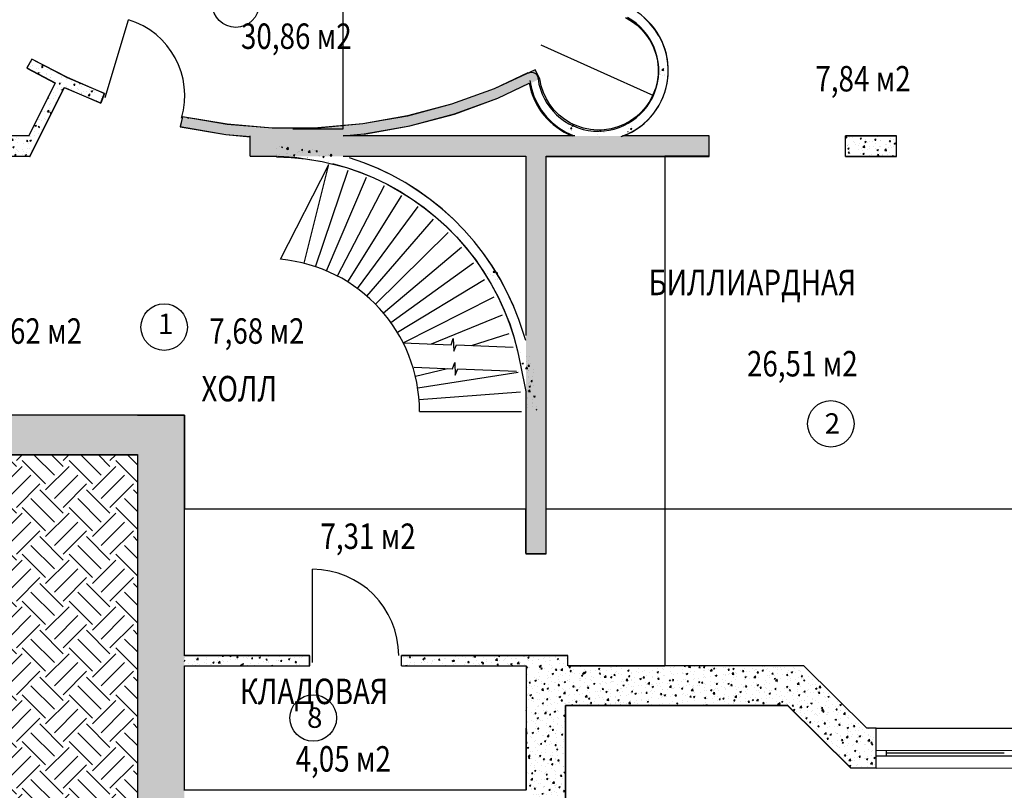
# Model space of a CAD drawing. Extents: x -102550 to 119908, y -39612 to 59641.
# Drawn here: x 25312 to 34976, y -9671 to -2107 of the extents above; entities that cross this region are included whole.
import ezdxf

# ---------------------------------------------------------------- set-up
doc = ezdxf.new("R2010")
doc.units = 0
doc.header["$MEASUREMENT"] = 0
doc.header["$PDMODE"] = 35
doc.layers.get('0').update_dxf_attribs({"color": 38, "linetype": 'CONTINUOUS'})
doc.layers.get('DEFPOINTS').update_dxf_attribs({"linetype": 'CONTINUOUS'})
for name, color, linetype in [('DVER', 34, 'CONTINUOUS'), ('LEST', 34, 'CONTINUOUS'), ('OKNO', 4, 'CONTINUOUS'), ('PEREG', 7, 'CONTINUOUS'), ('RAZM', 1, 'CONTINUOUS'), ('SHTRIX', 8, 'CONTINUOUS'), ('STENA', 7, 'CONTINUOUS'), ('TEXT', 5, 'CONTINUOUS'), ('TEXT_BLOCKS', 36, 'CONTINUOUS')]:
    doc.layers.add(name, color=color, linetype=linetype)
doc.styles.add('RUSTXT', font='ruswin.shx', dxfattribs={"width": 0.8, "height": 250})
doc.dimstyles.get("Standard").update_dxf_attribs({"dimtxt": 0.1, "dimasz": 0.05, "dimexe": 0.18, "dimexo": 0.0625, "dimgap": 0.02, "dimtad": 1, "dimdec": 4, "dimzin": 0, "dimdsep": 46, "dimtxsty": 'Standard', "dimblk1": 'OBLIQUE', "dimblk2": 'OBLIQUE', "dimsah": 1, "dimcen": 0.09, "dimclrd": 256, "dimclre": 256, "dimclrt": 256, "dimadec": 0, "dimazin": 0, "dimtfac": 1, "dimtdec": 4, "dimtofl": 0, "dimtmove": 0, "dimatfit": 3, "dimldrblk": 'OBLIQUE', "dimfxl": 0, "dimtolj": 1, "dimtzin": 0, "dimarcsym": 0})
pattern_1 = [(50, (38853.39, -64868.34), (143.45204, -12.55043), [15, -165]), (355, (38853.39, -64868.34), (-27.75027, 150.43843), [12, -132]), (100.4514, (38865.34, -64869.39), (115.70188, 137.8879), [12.74804, -140.22842]), (46.1842, (38853.39, -64828.34), (213.4482, -33.1038), [22.5, -247.5]), (96.6356, (38871.18, -64831.1), (186.93254, 194.8236), [19.12206, -210.3426]), (351.1842, (38853.4, -64828.34), (186.9324, 194.8237), [18, -198]), (21, (38873.39, -64838.34), (119.3814, -80.52378), [15, -165]), (326, (38873.39, -64838.34), (48.66307, 145.03), [12, -132]), (71.4514, (38883.34, -64845.06), (168.04453, 64.5061), [12.74804, -140.22842]), (37.5, (38853.39, -64868.345), (2.43197, 66.57877), [0, -130.4, 0, -134, 0, -132.5]), (7.5, (38853.39, -64868.345), (52.61391, 78.88234), [0, -76.4, 0, -127.4, 0, -50.5]), (327.5, (38808.79, -64868.345), (106.764487, -4.510974), [0, -50, 0, -156, 0, -207]), (317.5, (38788.79, -64868.345), (116.63723, 20.021), [0, -65, 0, -103.6, 0, -147])]

# ---------------------------------------------------------------- blocks, each defined once
blk = doc.blocks.new('_OBLIQUE')
at = {"color": 0, "linetype": 'ByBlock'}
blk.add_line((-0.5, -0.5), (0.5, 0.5), dxfattribs=at)
blk = doc.blocks.new('*D205')
at = {"linetype": 'ByBlock'}
for p, q in [((32078.3, -3447.9), (31642.8, -3447.9)), ((31642.9, -3447.9), (31642.9, -8449.6)), ((30696.7, -8449.6), (31643.1, -8449.6))]:
    blk.add_line(p, q, dxfattribs=at)
at = {"layer": 'DEFPOINTS', "color": 0, "linetype": 'ByBlock'}
for p in [(32078.3, -3447.9), (30696.6, -8449.6), (31642.9, -8449.6)]:
    blk.add_point(p, dxfattribs=at)
at = {"linetype": 'ByBlock', "xscale": 0.05, "yscale": 0.05, "zscale": 0.05}
for p, rotation in [((31642.9, -3447.9), 90), ((31642.9, -8449.6), 270)]:
    blk.add_blockref('_OBLIQUE', p, dxfattribs=dict(at, rotation=rotation))
at = {"linetype": 'ByBlock', "insert": (31642.9, -5948.7), "char_height": 0.1, "attachment_point": 5, "rotation": 90}
blk.add_mtext('\\A1;5000', dxfattribs=at)
blk = doc.blocks.new('*D212')
at = {"linetype": 'ByBlock'}
for p, q in [((27980.6, 1842.5), (28488.7, 1842.5)), ((28488.5, -3179.7), (28488.5, 1842.5)), ((27991.9, -3179.7), (28488.7, -3179.7))]:
    blk.add_line(p, q, dxfattribs=at)
at = {"layer": 'DEFPOINTS', "color": 0, "linetype": 'ByBlock'}
for p in [(27980.5, 1842.5), (28488.5, 1842.5), (27991.8, -3179.7)]:
    blk.add_point(p, dxfattribs=at)
at = {"linetype": 'ByBlock', "xscale": 0.05, "yscale": 0.05, "zscale": 0.05}
for p, rotation in [((28488.5, 1842.5), 90), ((28488.5, -3179.7), 270)]:
    blk.add_blockref('_OBLIQUE', p, dxfattribs=dict(at, rotation=rotation))
at = {"linetype": 'ByBlock', "insert": (28488.4, -668.6), "char_height": 0.1, "attachment_point": 5, "rotation": 90}
blk.add_mtext('\\A1;5020', dxfattribs=at)
blk = doc.blocks.new('*D223')
at = {"linetype": 'ByBlock'}
for p, q in [((26928.3, -5990.5), (26928.3, -6908.7)), ((26928.3, -6908.5), (30279.9, -6908.5)), ((30279.9, -7347.6), (30279.9, -6908.3))]:
    blk.add_line(p, q, dxfattribs=at)
at = {"layer": 'DEFPOINTS', "color": 0, "linetype": 'ByBlock'}
for p in [(26928.3, -5990.5), (30279.9, -6908.5), (30279.9, -7347.6)]:
    blk.add_point(p, dxfattribs=at)
at = {"linetype": 'ByBlock', "xscale": 0.05, "yscale": 0.05, "zscale": 0.05, "rotation": 180}
blk.add_blockref('_OBLIQUE', (26928.3, -6908.5), dxfattribs=at)
at = {"linetype": 'ByBlock', "xscale": 0.05, "yscale": 0.05, "zscale": 0.05}
blk.add_blockref('_OBLIQUE', (30279.9, -6908.5), dxfattribs=at)
at = {"linetype": 'ByBlock', "insert": (28604.1, -6908.4), "char_height": 0.1, "attachment_point": 5}
blk.add_mtext('\\A1;3350', dxfattribs=at)
blk = doc.blocks.new('_CLOSED')
at = {"color": 0, "linetype": 'ByBlock'}
for p, q in [((-1, 0), (0, 0)), ((0, 0), (-1, 0)), ((-1, 0), (-1, 0)), ((0, 0), (-1, 0))]:
    blk.add_line(p, q, dxfattribs=at)
blk = doc.blocks.new('*D224')
at = {"linetype": 'ByBlock'}
blk.add_line((30427.4, -2354.4), (31532.6, -2850.7), dxfattribs=at)
at = {"layer": 'DEFPOINTS', "color": 0, "linetype": 'ByBlock'}
for p in [(30989.5, -2606.8), (31532.6, -2850.7)]:
    blk.add_point(p, dxfattribs=at)
at = {"linetype": 'ByBlock', "xscale": 0.3, "yscale": 0.3, "zscale": 0.3, "rotation": 335.8197301954225}
blk.add_blockref('_CLOSED', (31532.6, -2850.7), dxfattribs=at)
at = {"linetype": 'ByBlock', "insert": (30427.6, -2354.4), "char_height": 0.1, "attachment_point": 5, "rotation": 335.81973}
blk.add_mtext('\\A1;R 600', dxfattribs=at)
blk = doc.blocks.new('A$C622C11DF')
at = {"linetype": 'Continuous'}
blk.add_circle((0.2284, 0.2284), 0.2284, dxfattribs=at)
at = {"linetype": 'Continuous', "insert": (0.1674, 0.3318), "char_height": 0.2, "width": 0.1743, "attachment_point": 1}
blk.add_mtext('\\fArial|b0|i0|c0|p34;8', dxfattribs=at)
blk = doc.blocks.new('*D241')
at = {"linetype": 'ByBlock'}
for p, q in [((36228.6, -6569.1), (36228.6, -6907.7)), ((30480.6, -7348.7), (30480.6, -6907.4)), ((30480.6, -6907.6), (36228.6, -6907.6))]:
    blk.add_line(p, q, dxfattribs=at)
at = {"layer": 'DEFPOINTS', "color": 0, "linetype": 'ByBlock'}
for p in [(36228.6, -6569), (36228.6, -6907.6), (30480.6, -7348.8)]:
    blk.add_point(p, dxfattribs=at)
at = {"linetype": 'ByBlock', "xscale": 0.05, "yscale": 0.05, "zscale": 0.05, "rotation": 180}
blk.add_blockref('_OBLIQUE', (30480.6, -6907.6), dxfattribs=at)
at = {"linetype": 'ByBlock', "xscale": 0.05, "yscale": 0.05, "zscale": 0.05}
blk.add_blockref('_OBLIQUE', (36228.6, -6907.6), dxfattribs=at)
at = {"linetype": 'ByBlock', "insert": (33354.6, -6907.5), "char_height": 0.1, "attachment_point": 5}
blk.add_mtext('\\A1;5750', dxfattribs=at)

msp = doc.modelspace()

# ---------------------------------------------------------------- hatches: boundary and pattern name
at = {"layer": 'SHTRIX', "linetype": 'Continuous'}
h = msp.add_hatch(dxfattribs=at)
h.set_pattern_fill('AR-CONC', color=256, scale=20, style=0)
h.set_pattern_definition(pattern_1)
h.paths.add_polyline_path([(26107.15413, -2925.54199), (26143.03207, -2832.19975, -0.0381095193), (25432.3263, -2494.8812), (25382.69694, -2581.69667, 0.0381095193)], flags=0)
h = msp.add_hatch(dxfattribs=at)
h.set_pattern_fill('AR-CONC', color=256, scale=20, style=0)
h.set_pattern_definition(pattern_1)
h.paths.add_polyline_path([(30418.36198, -2687.01788), (30372.40593, -2598.20324, -0.1741063049), (26909.74451, -3060.56795), (26888.70166, -3158.32888, 0.1741063049)], flags=0)
h = msp.add_hatch(dxfattribs=at)
h.set_pattern_fill('AR-CONC', color=256, scale=20, style=0)
h.set_pattern_definition(pattern_1)
h.paths.add_polyline_path([(31578.14123, -2579.52423), (31577.40547, -2647.89758), (31677.3365, -2654.84455), (31678.19862, -2574.72933)], flags=0)
h = msp.add_hatch(dxfattribs=at)
h.set_pattern_fill('AR-CONC', color=256, scale=20, style=0)
h.set_pattern_definition(pattern_1)
h.paths.add_polyline_path([(25410.95096, -3452.71956), (25750.66596, -2773.2385), (25660.61527, -2729.73319), (25321.5069, -3408.00089)], flags=0)
h = msp.add_hatch(dxfattribs=at)
h.set_pattern_fill('AR-CONC', color=256, scale=20, style=0)
h.set_pattern_definition(pattern_1)
h.paths.add_polyline_path([(30781.71131, -3150.16002), (30719.67057, -3121.4128), (30672.30135, -3209.67734), (30744.99645, -3243.36136)], flags=0)
h = msp.add_hatch(dxfattribs=at)
h.set_pattern_fill('AR-CONC', color=256, scale=20, style=0)
h.set_pattern_definition(pattern_1)
h.paths.add_polyline_path([(31050.19546, -3188.18194), (30981.86064, -3190.59207), (30979.51776, -3290.73688), (31059.58783, -3287.91286)], flags=0)
h = msp.add_hatch(dxfattribs=at)
h.set_pattern_fill('AR-CONC', color=256, scale=20, style=0)
h.set_pattern_definition(pattern_1)
h.paths.add_polyline_path([(31306.86029, -3100.703), (31246.99898, -3133.74962), (31290.18875, -3224.13278), (31360.33015, -3185.41101)], flags=0)
h = msp.add_hatch(dxfattribs=at)
h.set_pattern_fill('AR-CONC', color=256, scale=20, style=0)
h.set_pattern_definition(pattern_1)
h.paths.add_polyline_path([(22179.07841, -3247.37175), (22179.0449, -3447.37175), (25409.04481, -3447.91302), (25409.07832, -3247.91302)], flags=0)
h = msp.add_hatch(dxfattribs=at)
h.set_pattern_fill('AR-CONC', color=256, scale=20, style=0)
h.set_pattern_definition(pattern_1)
h.paths.add_polyline_path([(27574.85768, -3248.27596), (27574.82417, -3448.27595), (32079.01219, -3449.03075), (32079.04571, -3249.03075)], flags=0)
h = msp.add_hatch(dxfattribs=at)
h.set_pattern_fill('AR-CONC', color=256, scale=20, style=0)
h.set_pattern_definition(pattern_1)
h.paths.add_polyline_path([(33419.04567, -3249.2553), (33419.01215, -3449.2553), (33919.01214, -3449.33909), (33919.04565, -3249.33909)], flags=0)
h = msp.add_hatch(dxfattribs=at)
h.set_pattern_fill('AR-CONC', color=256, scale=20, style=0)
h.set_pattern_definition(pattern_1)
h.paths.add_polyline_path([(27832.23249, -3452.25943), (27975.70085, -3458.82247), (27983.14291, -3359.05833), (27836.80226, -3352.3639)], flags=0)
h = msp.add_hatch(dxfattribs=at)
h.set_pattern_fill('AR-CONC', color=256, scale=20, style=0)
h.set_pattern_definition(pattern_1)
h.paths.add_polyline_path([(27975.70085, -3458.82247), (28118.55509, -3473.6181), (28131.71713, -3374.44639), (27983.14291, -3359.05833)], flags=0)
h = msp.add_hatch(dxfattribs=at)
h.set_pattern_fill('AR-CONC', color=256, scale=20, style=0)
h.set_pattern_definition(pattern_1)
h.paths.add_polyline_path([(28118.55509, -3473.6181), (28260.3232, -3496.59744), (28279.16171, -3398.34583), (28131.71713, -3374.44639)], flags=0)
h = msp.add_hatch(dxfattribs=at)
h.set_pattern_fill('AR-CONC', color=256, scale=20, style=0)
h.set_pattern_definition(pattern_1)
h.paths.add_polyline_path([(28260.3232, -3496.59744), (28400.53673, -3527.68455), (28424.98949, -3430.6777), (28279.16171, -3398.34583)], flags=0)
h = msp.add_hatch(dxfattribs=at)
h.set_pattern_fill('AR-CONC', color=256, scale=20, style=0)
h.set_pattern_definition(pattern_1)
h.paths.add_polyline_path([(30480.59829, -3448.76289), (30280.59829, -3448.72938), (30280.59829, -7348.76289), (30480.59829, -7348.76289)], flags=0)
h = msp.add_hatch(dxfattribs=at)
h.set_pattern_fill('AR-CONC', color=256, scale=20, style=0)
h.set_pattern_definition(pattern_1)
h.paths.add_polyline_path([(29884.51601, -4588.48348), (29959.30841, -4711.08993), (30046.17537, -4661.46738), (29968.38824, -4533.95169)], flags=0)
h = msp.add_hatch(dxfattribs=at)
h.set_pattern_fill('AR-CONC', color=256, scale=20, style=0)
h.set_pattern_definition(pattern_1)
h.paths.add_polyline_path([(30221.64711, -5376.9989), (30250.57585, -5517.67361), (30349.10535, -5500.34718), (30319.01829, -5354.03977)], flags=0)
h = msp.add_hatch(dxfattribs=at)
h.set_pattern_fill('AR-CONC', color=256, scale=20, style=0)
h.set_pattern_definition(pattern_1)
h.paths.add_polyline_path([(30250.57585, -5517.67361), (30271.37388, -5659.7781), (30370.73614, -5648.14163), (30349.10535, -5500.34718)], flags=0)
h = msp.add_hatch(dxfattribs=at)
h.set_pattern_fill('AR-CONC', color=256, scale=20, style=0)
h.set_pattern_definition(pattern_1)
h.paths.add_polyline_path([(30271.37388, -5659.7781), (30280.59829, -5764.52688), (30380.21278, -5755.75461), (30370.73614, -5648.14163)], flags=0)
h = msp.add_hatch(dxfattribs=at)
h.set_pattern_fill('AR-CONC', color=256, scale=20, style=0)
h.set_pattern_definition(pattern_1)
h.paths.add_polyline_path([(30283.97248, -5802.84284), (30288.33001, -5946.39512), (30388.28397, -5943.36102), (30383.92644, -5799.80874)], flags=0)
h = msp.add_hatch(dxfattribs=at)
h.set_pattern_fill('AR-CONC', color=256, scale=20, style=0)
h.set_pattern_definition(pattern_1)
h.paths.add_polyline_path([(20349.01209, -6377.62229), (26469.01209, -6377.62229), (26469.01209, -5989.62229), (20349.01209, -5989.62229)], flags=0)
h = msp.add_hatch(dxfattribs=at)
h.set_pattern_fill('AR-CONC', color=256, scale=20, style=0)
h.set_pattern_definition(pattern_1)
h.paths.add_polyline_path([(26469.01209, -5991.62229), (26469.01209, -12891.62229), (26929.01209, -12891.62229), (26929.01209, -5991.62229)], flags=0)
h = msp.add_hatch(dxfattribs=at)
h.set_pattern_fill('AR-CONC', color=256, scale=20, style=0)
h.set_pattern_definition(pattern_1)
h.paths.add_polyline_path([(26929.01209, -8349.62229), (26929.01209, -8449.62229), (28159.01209, -8449.62229), (28159.01209, -8349.62229)], flags=0)
h = msp.add_hatch(dxfattribs=at)
h.set_pattern_fill('AR-CONC', color=256, scale=20, style=0)
h.set_pattern_definition(pattern_1)
h.paths.add_polyline_path([(29059.01209, -8349.62229), (29059.01209, -8449.62229), (30692.69809, -8449.62229), (30692.69809, -8349.62229)], flags=0)
h = msp.add_hatch(dxfattribs=at)
h.set_pattern_fill('AR-CONC', color=256, scale=20, style=0)
h.set_pattern_definition(pattern_1)
h.paths.add_polyline_path([(30669.82547, -10059.0626), (30670.70932, -8449.62229), (30282.70926, -8449.62229), (30282.03847, -9671.10309)], flags=0)
h = msp.add_hatch(dxfattribs=at)
h.set_pattern_fill('AR-CONC', color=256, scale=20, style=0)
h.set_pattern_definition(pattern_1)
h.paths.add_polyline_path([(30670.76095, -8838.74435), (32848.76059, -8837.52429), (33008.33079, -8449.43485), (30670.5436, -8450.74441)], flags=0)
h = msp.add_hatch(dxfattribs=at)
h.set_pattern_fill('AR-CONC', color=256, scale=20, style=0)
h.set_pattern_definition(pattern_1)
h.paths.add_polyline_path([(32848.76059, -8837.52429), (33466.79343, -9449.84399), (33626.62581, -9062.01431), (33008.33079, -8449.43485)], flags=0)
h = msp.add_hatch(dxfattribs=at)
h.set_pattern_fill('AR-CONC', color=256, scale=20, style=0)
h.set_pattern_definition(pattern_1)
h.paths.add_polyline_path([(30480.59829, -8548.76289), (30280.59829, -8548.76289), (30280.59829, -8648.76289), (30480.59829, -8648.76289)], flags=0)
h = msp.add_hatch(dxfattribs=at)
h.set_pattern_fill('AR-CONC', color=256, scale=20, style=0)
h.set_pattern_definition(pattern_1)
h.paths.add_polyline_path([(33626.62581, -9062.01431), (33466.79343, -9449.84399), (33719.01118, -9450.1131), (33719.42516, -9062.11332)], flags=0)
at = {"layer": 'TEXT', "linetype": 'Continuous'}
h = msp.add_hatch(dxfattribs=at)
h.set_pattern_fill('EARTH', color=256, scale=1300, angle=45, style=0)
h.paths.add_polyline_path([(20348.3213, -12890.4741), (26469.01209, -12890.4741), (26469.01209, -6377.62229), (20348.3213, -6377.62229)])

# ---------------------------------------------------------------- linework, layer by layer
at = {"layer": 'DVER', "linetype": 'ByBlock'}
for p, q in [((26152.17822, -2870.90609), (26378.69397, -2108.98883)), ((28186.45035, -8418.01861), (28186.45035, -7502.01861))]:
    msp.add_line(p, q, dxfattribs=at)
for centre, radius, start, end in [((26157.60537, -2851.26108), 774.49872, 343.413638106, 73.413638106), ((28186.45035, -8348.01861), 846, 0, 90)]:
    msp.add_arc(centre, radius, start, end, dxfattribs=at)
at = {"layer": 'LEST', "linetype": 'Continuous'}
for p, q in [((27873.38379, -4459.31588), (28347.91516, -3528.9423)), ((28103.43184, -4498.5958), (28347.91516, -3528.9423)), ((28215.46812, -4531.53193), (28534.64229, -3583.83586)), ((28324.6027, -4573.08384), (28716.53326, -3653.08903)), ((28430.17413, -4622.99967), (28892.48564, -3736.28209)), ((28531.54256, -4680.9769), (29061.43302, -3832.91081)), ((28628.09361, -4746.66414), (29222.35143, -3942.38954)), ((28719.24209, -4819.66326), (29374.26557, -4064.05473)), ((28804.43557, -4899.53183), (29516.2547, -4197.16901)), ((28883.15771, -4985.78577), (29647.45826, -4340.92558)), ((28954.93137, -5077.90231), (29767.08104, -4494.45316)), ((29019.32156, -5175.32316), (29874.39802, -4656.82123)), ((29075.93801, -5277.45785), (29968.75877, -4827.04572)), ((29354.66346, -5289.22522), (30049.59139, -5004.0949)), ((29747.7145, -5305.60154), (30116.40595, -5186.89572)), ((29075.86485, -5277.60918), (29545.94578, -5297.19493)), ((29545.94578, -5297.19493), (29567.76315, -5236.79935)), ((29567.76315, -5236.79935), (29573.25139, -5361.7726)), ((29573.25139, -5361.7726), (29598.44028, -5299.38209)), ((29598.44028, -5299.38209), (30155.90317, -5322.60857)), ((29560.61037, -5532.71637), (29582.42774, -5472.3208)), ((29582.42774, -5472.3208), (29587.91599, -5597.29404)), ((29182.67949, -5518.21612), (29560.63792, -5532.64011)), ((29195.96125, -5605.83457), (29511.44453, -5530.76275)), ((29218.55186, -5720.40586), (30206.44853, -5565.29241)), ((29587.91599, -5597.29404), (29613.12692, -5534.64324)), ((29613.12692, -5534.64324), (30190.00834, -5556.65872)), ((29232.16123, -5836.38734), (30229.1308, -5758.59487)), ((29236.70687, -5953.07604), (30236.70687, -5953.07604)), ((29236.70687, -5953.07604), (30236.70687, -5953.07604))]:
    msp.add_line(p, q, dxfattribs=at)
msp.add_arc((27736.70687, -5953.07604), 1500, 0, 84.772074899, dxfattribs=at)
at = {"layer": 'OKNO', "linetype": 'Continuous'}
for p, q in [((35098.25276, -9065.6747), (33718.25355, -9064.20228)), ((33718.32039, -9448.9649), (33718.73437, -9060.96512)), ((33719.01118, -9450.1131), (33719.42516, -9062.11332)), ((33718.31683, -9452.30052), (35098.3196, -9450.43732))]:
    msp.add_line(p, q, dxfattribs=at)
at = {"layer": 'OKNO', "linetype": 'ByBlock'}
for p, q in [((35096.30782, -9282.62597), (33717.89826, -9281.65076)), ((33717.89826, -9332.45073), (35096.30782, -9333.42594)), ((33815.31289, -9281.73884), (33815.25868, -9332.53881)), ((34976.36271, -9307.93788), (33815.44798, -9307.13882))]:
    msp.add_line(p, q, dxfattribs=at)
at = {"layer": 'PEREG', "linetype": 'Continuous'}
for p, q in [((31258.26652, -2086.67453), (31317.40283, -2121.00168)), ((31317.40283, -2121.00168), (31372.11579, -2162.01324)), ((31494.83708, -2140.745), (31436.79208, -2085.51847)), ((31372.11579, -2162.01324), (31421.65358, -2209.14564)), ((31421.65358, -2209.14564), (31465.33547, -2261.75123)), ((31546.02054, -2202.38464), (31494.83708, -2140.745)), ((31586.44271, -2264.66545), (31546.02054, -2202.38464)), ((31465.33547, -2261.75123), (31502.56123, -2319.10713)), ((31502.56123, -2319.10713), (31532.81931, -2380.42519)), ((31625.09348, -2341.43868), (31592.23727, -2274.85549)), ((31532.81931, -2380.42519), (31555.69392, -2444.86282)), ((31651.8964, -2416.94229), (31625.09348, -2341.43868)), ((25431.63551, -2493.733), (25382.00615, -2580.54848)), ((25432.3263, -2494.8812), (25382.69694, -2581.69667)), ((25780.56087, -2675.93461), (25431.63551, -2493.733)), ((25781.25166, -2677.0828), (25432.3263, -2494.8812)), ((31555.69392, -2444.86282), (31570.87075, -2511.53455)), ((31570.87075, -2511.53455), (31578.14123, -2579.52423)), ((31669.67956, -2495.06367), (31651.8964, -2416.94229)), ((31678.19862, -2574.72933), (31669.67956, -2495.06367)), ((25382.00615, -2580.54848), (25659.92448, -2728.58499)), ((25382.69694, -2581.69667), (25660.61527, -2729.73319)), ((30372.40593, -2598.20324), (29968.45777, -2785.62072)), ((30418.36198, -2687.01788), (30372.40593, -2598.20324)), ((31578.14123, -2579.52423), (31577.40547, -2647.89758)), ((31677.3365, -2654.84455), (31678.19862, -2574.72933)), ((26142.34128, -2831.05155), (25780.56087, -2675.93461)), ((26143.03207, -2832.19975), (25781.25166, -2677.0828)), ((30301.12082, -2630.12197), (29967.76698, -2784.47253)), ((30318.7037, -2702.76265), (30334.50804, -2781.30827)), ((30431.38503, -2755.82649), (30417.89701, -2688.79269)), ((31577.40547, -2647.89758), (31568.67357, -2715.71505)), ((31667.10506, -2734.30843), (31677.3365, -2654.84455)), ((25659.92448, -2728.58499), (25400.85466, -3246.76356)), ((25410.26017, -3451.57137), (25749.97517, -2772.0903)), ((25410.95096, -3452.71956), (25750.66596, -2773.2385)), ((25749.97517, -2772.0903), (26106.46334, -2924.39379)), ((25750.66596, -2773.2385), (26107.15413, -2925.54199)), ((29967.76698, -2784.47253), (29549.1849, -2936.42144)), ((29968.45777, -2785.62072), (29549.87569, -2937.56964)), ((30005.90705, -2876.91351), (30312.00212, -2730.74451)), ((30334.50804, -2781.30827), (30359.39536, -2857.46477)), ((30452.62481, -2820.82131), (30431.38503, -2755.82649)), ((31552.06552, -2782.04475), (31527.80954, -2845.9752)), ((31568.67357, -2715.71505), (31552.06552, -2782.04475)), ((31647.64488, -2812.02904), (31667.10506, -2734.30843)), ((26142.34128, -2831.05155), (26106.46334, -2924.39379)), ((26143.03207, -2832.19975), (26107.15413, -2925.54199)), ((29579.22585, -3031.80248), (30005.90705, -2876.91351)), ((29579.91664, -3032.95067), (30006.59785, -2878.0617)), ((30359.39536, -2857.46477), (30393.02369, -2930.18565)), ((30481.32449, -2882.88406), (30452.62481, -2820.82131)), ((30517.0897, -2941.16189), (30481.32449, -2882.88406)), ((31527.80954, -2845.9752), (31496.23893, -2906.62793)), ((31582.2311, -2958.0071), (31619.22338, -2886.93838)), ((31619.22338, -2886.93838), (31647.64488, -2812.02904)), ((29549.1849, -2936.42144), (29119.07645, -3051.77372)), ((29549.87569, -2937.56964), (29119.76724, -3052.92192)), ((30393.02369, -2930.18565), (30434.93092, -2998.47164)), ((30559.42897, -2994.854), (30517.0897, -2941.16189)), ((30607.7605, -3043.22257), (30559.42897, -2994.854)), ((31457.78753, -2963.16947), (31412.98371, -3014.82287)), ((31496.23893, -2906.62793), (31457.78753, -2963.16947)), ((31537.17637, -3024.25861), (31582.2311, -2958.0071)), ((26909.05372, -3059.41975), (26888.01087, -3157.18068)), ((26909.74451, -3060.56795), (26888.70166, -3158.32888)), ((27348.02395, -3134.28344), (26909.05372, -3059.41975)), ((27348.71474, -3135.43163), (26909.74451, -3060.56795)), ((29119.07645, -3051.77372), (28680.63474, -3129.67299)), ((29119.76724, -3052.92192), (28681.32553, -3130.82119)), ((29140.79524, -3149.3867), (29579.22585, -3031.80248)), ((29141.48603, -3150.5349), (29579.91664, -3032.95067)), ((30434.93092, -2998.47164), (30484.54118, -3061.38438)), ((30484.54118, -3061.38438), (30541.17277, -3118.05937)), ((30661.42016, -3085.60296), (30607.7605, -3043.22257)), ((30719.67057, -3121.4128), (30661.42016, -3085.60296)), ((31362.44313, -3060.87833), (31306.86029, -3100.703)), ((31412.98371, -3014.82287), (31362.44313, -3060.87833)), ((31425.45832, -3138.74718), (31484.67832, -3084.78253)), ((31484.67832, -3084.78253), (31537.17637, -3024.25861)), ((26888.01087, -3157.18068), (27335.47471, -3233.49289)), ((26888.70166, -3158.32888), (27336.1655, -3234.64109)), ((27791.80918, -3171.08156), (27348.02395, -3134.28344)), ((27792.49997, -3172.22975), (27348.71474, -3135.43163)), ((28237.11475, -3169.54093), (27791.80918, -3171.08156)), ((28237.80554, -3170.68912), (27792.49997, -3172.22975)), ((28680.63474, -3129.67299), (28237.11475, -3169.54093)), ((28681.32553, -3130.82119), (28237.80554, -3170.68912)), ((28693.87014, -3228.79324), (29140.79524, -3149.3867)), ((28694.56093, -3229.94144), (29141.48603, -3150.5349)), ((30541.17277, -3118.05937), (30604.04749, -3167.71781)), ((30604.04749, -3167.71781), (30672.30135, -3209.67734)), ((30781.71131, -3150.16002), (30719.67057, -3121.4128)), ((30846.68985, -3171.44958), (30781.71131, -3150.16002)), ((30913.71329, -3184.98895), (30846.68985, -3171.44958)), ((30981.86064, -3190.59207), (30913.71329, -3184.98895)), ((31050.19546, -3188.18194), (30981.86064, -3190.59207)), ((31117.77873, -3177.79169), (31050.19546, -3188.18194)), ((31183.68177, -3159.5641), (31117.77873, -3177.79169)), ((31246.99898, -3133.74962), (31183.68177, -3159.5641)), ((31306.86029, -3100.703), (31246.99898, -3133.74962)), ((31290.18875, -3224.13278), (31360.33015, -3185.41101)), ((31360.33015, -3185.41101), (31425.45832, -3138.74718)), ((25408.38753, -3246.76483), (24433.86168, -3246.60152)), ((27335.47471, -3233.49289), (27574.16586, -3253.28487)), ((27336.1655, -3234.64109), (27574.2215, -3258.6638)), ((27574.13338, -3447.12776), (27574.16689, -3247.12776)), ((27574.82417, -3448.27595), (27574.85768, -3248.27596)), ((28488.19963, -3247.28093), (28693.87014, -3228.79324)), ((30760.93556, -3247.66179), (28488.19963, -3247.28093)), ((30672.30135, -3209.67734), (30744.99645, -3243.36136)), ((31215.99797, -3254.38042), (31290.18875, -3224.13278)), ((32078.35491, -3247.88255), (31229.34202, -3247.74028)), ((32078.3214, -3447.88255), (32078.35491, -3247.88255)), ((32079.01219, -3449.03075), (32079.04571, -3249.03075)), ((33418.32136, -3448.1071), (33418.35488, -3248.10711)), ((33918.35486, -3248.19089), (33418.35488, -3248.10711)), ((33419.01215, -3449.2553), (33419.04567, -3249.2553)), ((33919.04565, -3249.33909), (33419.04567, -3249.2553)), ((33918.32135, -3448.19089), (33918.35486, -3248.19089)), ((33919.01214, -3449.33909), (33919.04565, -3249.33909)), ((24433.86168, -3446.60152), (25408.35402, -3446.76482)), ((27574.13338, -3447.12776), (27831.72195, -3447.17092)), ((27831.91942, -3442.85416), (27831.5417, -3451.11123)), ((27831.5417, -3451.11123), (27975.01006, -3457.67427)), ((27832.23249, -3452.25943), (27975.70085, -3458.82247)), ((27848.02769, -3446.34201), (28012.11547, -3456.15089)), ((27975.01006, -3457.67427), (28117.8643, -3472.4699)), ((27975.70085, -3458.82247), (28118.55509, -3473.6181)), ((28013.94874, -3456.77927), (28282.55847, -3498.7657)), ((28117.8643, -3472.4699), (28259.63241, -3495.44924)), ((28118.55509, -3473.6181), (28260.3232, -3496.59744)), ((28487.05152, -3447.28074), (30279.9075, -3447.58118)), ((28690.81593, -3511.0754), (28549.66036, -3462.2267)), ((28691.50672, -3512.2236), (28550.35116, -3463.3749)), ((30279.9075, -3447.58118), (30279.9075, -5208.64443)), ((30479.9075, -3447.61469), (32078.3214, -3447.88255)), ((30479.9075, -7347.61469), (30479.9075, -3447.61469)), ((30480.59829, -3448.76289), (32079.01219, -3449.03075)), ((30480.59829, -7348.76289), (30480.59829, -3448.76289)), ((33418.32136, -3448.1071), (33918.32135, -3448.19089)), ((33419.01215, -3449.2553), (33919.01214, -3449.33909)), ((28282.55847, -3498.7657), (28519.67417, -3557.66828)), ((28382.16927, -3519.7243), (28520.36496, -3558.81648)), ((28519.67417, -3557.66828), (28655.39537, -3604.63635)), ((28520.36496, -3558.81648), (28656.08616, -3605.78455)), ((28828.93154, -3567.95395), (28690.81593, -3511.0754)), ((28829.62233, -3569.10215), (28691.50672, -3512.2236)), ((28963.55082, -3632.67441), (28828.93154, -3567.95395)), ((28964.24161, -3633.8226), (28829.62233, -3569.10215)), ((28655.39537, -3604.63635), (28788.19365, -3659.32513)), ((28656.08616, -3605.78455), (28788.88444, -3660.47332)), ((28788.19365, -3659.32513), (28917.63021, -3721.5539)), ((28788.88444, -3660.47332), (28918.321, -3722.7021)), ((29094.22899, -3705.02292), (28963.55082, -3632.67441)), ((29094.91978, -3706.17112), (28964.24161, -3633.8226)), ((28917.63021, -3721.5539), (29043.27738, -3791.11707)), ((28918.321, -3722.7021), (29043.96817, -3792.26526)), ((29220.53424, -3784.76045), (29094.22899, -3705.02292)), ((29221.22503, -3785.90865), (29094.91978, -3706.17112)), ((29043.27738, -3791.11707), (29164.71999, -3867.78477)), ((29043.96817, -3792.26526), (29165.41078, -3868.93297)), ((29342.04925, -3871.62352), (29220.53424, -3784.76045)), ((29342.74004, -3872.77171), (29221.22503, -3785.90865)), ((29164.71999, -3867.78477), (29281.55678, -3951.30369)), ((29165.41078, -3868.93297), (29282.24757, -3952.45188)), ((29281.55678, -3951.30369), (29393.4017, -4041.39785)), ((29282.24757, -3952.45188), (29394.09249, -4042.54605)), ((29458.37251, -3965.32512), (29342.04925, -3871.62352)), ((29459.0633, -3966.47331), (29342.74004, -3872.77171)), ((29393.4017, -4041.39785), (29499.88519, -4137.76959)), ((29394.09249, -4042.54605), (29500.57598, -4138.91779)), ((29569.11966, -4065.55564), (29458.37251, -3965.32512)), ((29569.81045, -4066.70383), (29459.0633, -3966.47331)), ((29499.88519, -4137.76959), (29600.65541, -4240.10046)), ((29500.57598, -4138.91779), (29601.3462, -4241.24866)), ((29673.92479, -4171.9839), (29569.11966, -4065.55564)), ((29674.61558, -4173.1321), (29569.81045, -4066.70383)), ((29600.65541, -4240.10046), (29695.3794, -4348.05235)), ((29601.3462, -4241.24866), (29696.07019, -4349.20055)), ((29772.44158, -4284.25826), (29673.92479, -4171.9839)), ((29773.13237, -4285.40645), (29674.61558, -4173.1321)), ((29695.3794, -4348.05235), (29783.74417, -4461.26857)), ((29864.34454, -4402.00772), (29772.44158, -4284.25826)), ((29865.03533, -4403.15592), (29773.13237, -4285.40645)), ((29696.07019, -4349.20055), (29784.43496, -4462.41677)), ((29949.32999, -4524.84323), (29864.34454, -4402.00772)), ((29950.02078, -4525.99143), (29865.03533, -4403.15592)), ((29783.74417, -4461.26857), (29865.45776, -4579.37503)), ((29784.43496, -4462.41677), (29866.14855, -4580.52322)), ((30027.11712, -4652.35893), (29949.32999, -4524.84323)), ((30027.80791, -4653.50712), (29950.02078, -4525.99143)), ((29865.45776, -4579.37503), (29940.25016, -4701.98148)), ((29866.14855, -4580.52322), (29940.94095, -4703.12967)), ((29940.25016, -4701.98148), (30007.87425, -4828.68281)), ((29940.94095, -4703.12967), (30008.56504, -4829.83101)), ((30097.44892, -4784.13346), (30027.11712, -4652.35893)), ((30098.13971, -4785.28166), (30027.80791, -4653.50712)), ((30007.87425, -4828.68281), (30068.10658, -4959.06038)), ((30008.56504, -4829.83101), (30068.79737, -4960.20858)), ((30160.093, -4919.73143), (30097.44892, -4784.13346)), ((30160.78379, -4920.87963), (30098.13971, -4785.28166)), ((30210.57822, -5048.74353), (30155.82886, -4909.77016)), ((30068.10658, -4959.06038), (30120.74814, -5092.6834)), ((30068.79737, -4960.20858), (30121.43894, -5093.83159)), ((30120.74814, -5092.6834), (30165.625, -5229.11035)), ((30121.43894, -5093.83159), (30166.31579, -5230.25854)), ((30280.26795, -5254.59101), (30210.57822, -5048.74353)), ((30161.36086, -5219.14907), (30198.32472, -5357.92918)), ((30198.32472, -5357.92918), (30227.25346, -5498.60389)), ((30227.25346, -5498.60389), (30279.33568, -5757.48942)), ((30279.9075, -5760.00174), (30279.9075, -7347.61469)), ((30279.9075, -7347.61469), (30479.9075, -7347.61469)), ((30280.59829, -7348.76289), (30480.59829, -7348.76289)), ((28158.3213, -8348.4741), (26928.3213, -8348.4741)), ((28159.01209, -8349.62229), (26929.01209, -8349.62229)), ((28158.3213, -8448.4741), (28158.3213, -8348.4741)), ((28159.01209, -8449.62229), (28159.01209, -8349.62229)), ((30692.0073, -8348.4741), (29058.3213, -8348.4741)), ((29058.3213, -8448.4741), (29058.3213, -8348.4741)), ((29059.01209, -8449.62229), (29059.01209, -8349.62229)), ((30692.69809, -8349.62229), (29059.01209, -8349.62229)), ((30692.0073, -8448.4741), (30692.0073, -8348.4741)), ((30692.69809, -8449.62229), (30692.69809, -8349.62229)), ((26928.3213, -8448.4741), (28158.3213, -8448.4741)), ((26929.01209, -8449.62229), (28159.01209, -8449.62229)), ((29058.3213, -8448.4741), (30282.01847, -8448.4741)), ((29059.01209, -8449.62229), (30282.70926, -8449.62229))]:
    msp.add_line(p, q, dxfattribs=at)
for centre, radius, start, end in [((30989.4896, -2606.78315), 595.36774, 187.919919822, 61.139211357), ((30989.32362, -2606.37676), 689.13831, 291.459322818, 56.266578471), ((30989.58098, -2606.57161), 688.86284, 190.384775822, 248.535467191), ((27997.89039, -3175.14032), 1040.90073, 174.608435958, 174.687523977), ((27998.58118, -3176.28852), 1040.90073, 174.608435958, 174.687523977)]:
    msp.add_arc(centre, radius, start, end, dxfattribs=at)
msp.add_spline([(30301.12082, -2630.12197), (30337.93392, -2623.40086), (30384.10398, -2645.70108), (30399.80071, -2688.81822), (30400.26322, -2694.14687)], degree=3, dxfattribs=at)
at = {"layer": 'STENA', "linetype": 'Continuous'}
for p, q in [((26468.3213, -5988.4741), (24433.86168, -5988.4741)), ((26469.01209, -5989.62229), (24434.55247, -5989.62229)), ((26928.3213, -5990.4741), (26468.3213, -5990.4741)), ((26929.01209, -5991.62229), (26469.01209, -5991.62229)), ((26928.3213, -8348.4741), (26928.3213, -5990.4741)), ((26929.01209, -8349.62229), (26929.01209, -5991.62229)), ((20348.3213, -6376.4741), (26468.3213, -6376.4741)), ((20349.01209, -6377.62229), (26469.01209, -6377.62229)), ((26472.44478, -12890.4741), (26472.44478, -6376.4741)), ((26469.01209, -6379.62229), (26469.01209, -12891.62229)), ((26928.3213, -9670.30508), (26928.3213, -8448.4741)), ((26929.01209, -9671.45328), (26929.01209, -8449.62229)), ((30282.01847, -8448.4741), (30281.34767, -9669.9549)), ((30282.70926, -8449.62229), (30282.03847, -9671.10309)), ((33007.64, -8448.28665), (30696.63205, -8449.59622)), ((33625.93502, -9060.86611), (33007.64, -8448.28665)), ((33626.62581, -9062.01431), (33008.33079, -8449.43485)), ((30669.13468, -10057.9144), (30669.80483, -8837.5963)), ((30670.07034, -8837.91476), (30669.13468, -10057.9144)), ((30670.76113, -8839.06296), (30669.82547, -10059.0626)), ((30670.07016, -8837.59616), (32848.0698, -8836.3761)), ((32848.0698, -8836.3761), (30670.07034, -8837.91476)), ((30670.76095, -8838.74435), (32848.76059, -8837.52429)), ((32848.76059, -8837.52429), (30670.76113, -8839.06296)), ((32848.0698, -8836.3761), (33466.10264, -9448.69579)), ((33466.10264, -9448.69579), (32848.0698, -8836.3761)), ((33466.79343, -9449.84399), (32848.76059, -8837.52429)), ((32848.76059, -8837.52429), (33466.79343, -9449.84399)), ((33718.73437, -9060.96512), (33625.93502, -9060.86611)), ((33719.42516, -9062.11332), (33626.62581, -9062.01431)), ((33466.10264, -9448.69579), (33718.32039, -9448.9649)), ((33466.79343, -9449.84399), (33719.01118, -9450.1131)), ((30281.34767, -9669.9549), (26928.3213, -9670.30508))]:
    msp.add_line(p, q, dxfattribs=at)
at = {"layer": 'TEXT_BLOCKS', "linetype": 'Continuous'}
for centre in [(27432.86198, -1954.5815), (26730.48181, -5124.24139), (33273.83407, -6073.83042)]:
    msp.add_circle(centre, 228.41955, dxfattribs=at)

# ---------------------------------------------------------------- block references
at = {"layer": 'TEXT_BLOCKS', "linetype": 'Continuous', "xscale": 1000, "yscale": 1000, "zscale": 1000}
msp.add_blockref('A$C622C11DF', (27964.73533, -9189.64321), dxfattribs=at)

# ---------------------------------------------------------------- texts
at = {"layer": 'TEXT', "linetype": 'Continuous', "style": 'RUSTXT', "width": 0.8}
for s, p in [('30,86 м2', (27484.09582, -2394.33671)), ('7,84 м2', (33122.10523, -2811.59664)), ('БИЛЛИАРДНАЯ', (31484.8881, -4811.1905)), ('5,62 м2', (24989.36043, -5288.19667)), ('7,68 м2', (27172.45356, -5288.19667)), ('26,51 м2', (32450.38435, -5608.76012)), ('ХОЛЛ', (27095.77626, -5853.76415)), ('7,31 м2', (28264.00013, -7302.15427)), ('КЛАДОВАЯ', (27473.12168, -8825.14611)), ('4,05 м2', (28020.7358, -9487.38708))]:
    msp.add_text(s, height=250, dxfattribs=at).set_placement(p)
at = {"layer": 'TEXT_BLOCKS', "linetype": 'Continuous', "char_height": 200, "width": 174.3, "attachment_point": 1}
for s, insert in [('\\fArial|b0|i0|c0|p34;1', (26669.09173, -4992.26899)), ('\\fArial|b0|i0|c0|p34;2', (33212.81252, -5970.46365))]:
    msp.add_mtext(s, dxfattribs=dict(at, insert=insert))

# ---------------------------------------------------------------- dimensions: what is measured, and where the dimension line sits
at = {"layer": 'RAZM', "linetype": 'Continuous'}
dim = msp.add_linear_dim(base=(28488.49304, 1842.52453), p1=(27991.82983, -3179.73564), p2=(27980.50074, 1842.52453), angle=90, text='5020', dimstyle='Standard', dxfattribs=at)
dim.commit()
dim.dimension.update_dxf_attribs({"geometry": '*D212', "text_midpoint": (28488.42304, -668.60556)})
dim = msp.add_radius_dim(center=(30989.4896, -2606.78315), mpoint=(31532.62051, -2850.65108), text='R 600', dimstyle='Standard', override={"dimtxt": 0.1, "dimasz": 0.3, "dimgap": 0.02, "dimtad": 1, "dimtih": 0, "dimtoh": 0, "dimblk1": 'CLOSED', "dimblk2": 'CLOSED', "dimsah": 1, "dimclrd": 256, "dimclre": 256, "dimclrt": 256}, dxfattribs=at)
dim.commit()
dim.dimension.update_dxf_attribs({"geometry": '*D224', "text_midpoint": (30427.62066, -2354.50176), "dimtype": 164})
dim = msp.add_linear_dim(base=(31642.93075, -8449.59622), p1=(32078.3214, -3447.88255), p2=(30696.63205, -8449.59622), angle=90, text='5000', dimstyle='Standard', override={"dimtih": 0, "dimtoh": 0}, dxfattribs=at)
dim.commit()
dim.dimension.update_dxf_attribs({"geometry": '*D205', "text_midpoint": (31642.86075, -5948.73938)})
for base, p1, p2, text, picture, middle in [((30279.9075, -6908.50221), (26928.3213, -5990.4741), (30279.9075, -7347.61469), '3350', '*D223', (28604.1144, -6908.43221)), ((36228.59454, -6907.55246), (30480.59829, -7348.76289), (36228.59454, -6569.03902), '5750', '*D241', (33354.59641, -6907.48246))]:
    dim = msp.add_linear_dim(base=base, p1=p1, p2=p2, text=text, dimstyle='Standard', dxfattribs=at)
    dim.commit()
    dim.dimension.update_dxf_attribs({"geometry": picture, "text_midpoint": middle})

doc.saveas('drawing.dxf')
